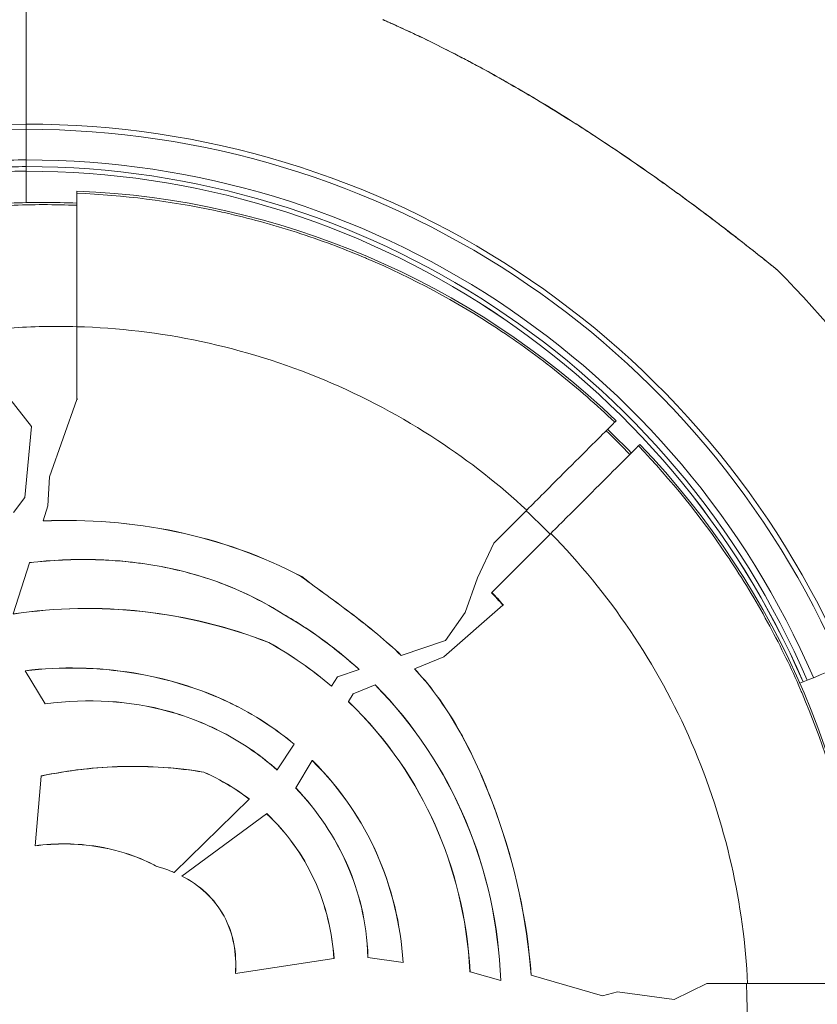
# Model space of a CAD drawing. Units: millimetres. Extents: x -1714 to 30055, y 1126 to 6900.
# Drawn here: x 3084 to 3144, y 3116 to 3190 of the extents above; entities that cross this region are included whole.
import ezdxf

# ---------------------------------------------------------------- set-up
doc = ezdxf.new("R2010")
doc.units = ezdxf.units.MM
doc.styles.get("Standard").update_dxf_attribs({"font": 'arial.ttf'})
doc.dimstyles.new('ISO-25', dxfattribs={"dimtxt": 2.5, "dimasz": 2.5, "dimexe": 1.25, "dimexo": 0.625, "dimtad": 1, "dimtxsty": 'Standard', "dimcen": 2.5, "dimadec": 0, "dimazin": 0, "dimtfac": 1, "dimtmove": 0, "dimatfit": 3, "dimfxl": 1, "dimarcsym": 0})

# ---------------------------------------------------------------- blocks, each defined once
blk = doc.blocks.new('*D2')
at = {"color": 0, "lineweight": -2, "transparency": 16777216}
for p, q in [((-1147.187, 6287.017), (-1168.437, 6287.017)), ((-1167.187, 6037.017), (-1167.187, 1376.271)), ((-1147.187, 1126.271), (-1168.437, 1126.271))]:
    blk.add_line(p, q, dxfattribs=at)
at = {"color": 0, "transparency": 16777216}
for points in [[(-1208.854, 6037.017), (-1125.52, 6037.017), (-1167.187, 6287.017)], [(-1208.854, 1376.271), (-1125.52, 1376.271), (-1167.187, 1126.271)]]:
    blk.add_solid(points, dxfattribs=at)
at = {"layer": 'Defpoints', "color": 0, "transparency": 16777216}
for p in [(7221.858, 6287.017), (-1167.187, 1126.271), (2658.795, 1126.271)]:
    blk.add_point(p, dxfattribs=at)
at = {"color": 0, "transparency": 16777216, "insert": (-1451.416, 3706.644), "char_height": 400, "attachment_point": 5, "rotation": 90}
blk.add_mtext('515', dxfattribs=at)

msp = doc.modelspace()

# ---------------------------------------------------------------- linework, layer by layer
at = {"color": 0, "linetype": 'Continuous', "lineweight": 0}
for p, q in [((3084.502, 3194.551), (3084.502, 3182.128)), ((3084.502, 3194.551), (3084.502, 3182.128)), ((3084.502, 3181.741), (3084.502, 3182.128)), ((3084.502, 3182.128), (3084.502, 3181.741)), ((3084.502, 3179.451), (3084.502, 3181.741)), ((3084.502, 3179.451), (3084.502, 3181.741)), ((3084.502, 3178.952), (3084.502, 3179.451)), ((3084.502, 3179.451), (3084.502, 3178.952)), ((3084.502, 3178.612), (3084.502, 3178.952)), ((3084.502, 3178.612), (3084.502, 3178.952)), ((3084.502, 3178.611), (3084.502, 3178.612)), ((3084.502, 3178.612), (3084.502, 3178.611)), ((3084.502, 3176.265), (3084.502, 3178.611)), ((3084.502, 3176.265), (3084.502, 3178.611)), ((3088.285, 3177.128), (3088.285, 3176.964)), ((3084.502, 3176.1), (3084.502, 3176.1)), ((3084.502, 3176.1), (3084.502, 3176.1)), ((3088.285, 3161.6), (3088.285, 3166.995)), ((3084.886, 3159.547), (3083.285, 3161.619)), ((3088.285, 3161.569), (3086.251, 3155.783)), ((3088.285, 3161.569), (3088.285, 3161.6)), ((3088.329, 3161.598), (3088.285, 3161.569)), ((3128.449, 3159.861), (3128.556, 3159.968)), ((3084.409, 3154.242), (3084.886, 3159.547)), ((3130.324, 3158.2), (3130.218, 3158.093)), ((3086.124, 3153.612), (3086.251, 3155.783)), ((3084.409, 3154.242), (3083.564, 3153.112)), ((3085.762, 3152.489), (3086.124, 3153.612)), ((3119.411, 3150.822), (3121.883, 3153.294)), ((3085.762, 3152.489), (3085.76, 3152.481)), ((3119.273, 3147.149), (3123.676, 3151.552)), ((3119.411, 3150.822), (3118.209, 3148.241)), ((3083.525, 3145.538), (3084.758, 3149.368)), ((3084.758, 3149.368), (3084.761, 3149.377)), ((3105.07, 3148.321), (3105.074, 3148.327)), ((3118.209, 3148.241), (3117.271, 3145.657)), ((3119.251, 3147.126), (3119.273, 3147.149)), ((3120.096, 3146.204), (3115.692, 3142.327)), ((3120.139, 3146.203), (3120.096, 3146.204)), ((3103.693, 3145.528), (3103.689, 3145.521)), ((3117.271, 3145.657), (3115.816, 3143.556)), ((3102.622, 3143.396), (3102.625, 3143.403)), ((3115.816, 3143.556), (3112.513, 3142.442)), ((3112.505, 3142.439), (3112.513, 3142.442)), ((3113.507, 3141.437), (3115.69, 3142.329)), ((3115.698, 3142.332), (3115.69, 3142.329)), ((3115.692, 3142.327), (3115.69, 3142.329)), ((3084.416, 3141.293), (3084.411, 3141.3)), ((3085.923, 3138.833), (3084.416, 3141.293)), ((3107.754, 3140.838), (3107.304, 3140.142)), ((3109.364, 3141.38), (3107.754, 3140.838)), ((3109.364, 3141.38), (3109.372, 3141.383)), ((3113.507, 3141.437), (3113.5, 3141.434)), ((3107.3, 3140.136), (3107.304, 3140.142)), ((3108.929, 3139.565), (3110.558, 3140.231)), ((3110.566, 3140.234), (3110.558, 3140.231)), ((3108.576, 3138.991), (3108.929, 3139.565)), ((3085.923, 3138.833), (3085.927, 3138.826)), ((3100.242, 3138.639), (3100.239, 3138.632)), ((3108.576, 3138.991), (3108.572, 3138.984)), ((3104.503, 3135.812), (3103.254, 3133.882)), ((3104.503, 3135.812), (3104.507, 3135.818)), ((3104.625, 3132.557), (3105.866, 3134.578)), ((3105.87, 3134.584), (3105.866, 3134.578)), ((3085.163, 3128.222), (3085.627, 3133.429)), ((3085.627, 3133.429), (3085.627, 3133.437)), ((3097.768, 3133.722), (3097.766, 3133.714)), ((3103.249, 3133.875), (3103.254, 3133.882)), ((3104.625, 3132.557), (3104.62, 3132.55)), ((3101.155, 3131.713), (3095.544, 3126.234)), ((3101.155, 3131.713), (3101.161, 3131.719)), ((3096.127, 3125.961), (3102.454, 3130.617)), ((3102.46, 3130.622), (3102.454, 3130.617)), ((3085.163, 3128.222), (3085.162, 3128.214)), ((3094.268, 3126.669), (3094.271, 3126.676)), ((3095.537, 3126.228), (3095.544, 3126.234)), ((3096.127, 3125.961), (3096.12, 3125.956)), ((3107.483, 3119.804), (3100.131, 3118.676)), ((3107.483, 3119.804), (3107.49, 3119.805)), ((3110.017, 3119.875), (3110.025, 3119.874)), ((3112.646, 3119.509), (3110.025, 3119.874)), ((3112.646, 3119.509), (3112.654, 3119.508)), ((3117.64, 3118.815), (3117.648, 3118.813)), ((3117.654, 3118.813), (3117.648, 3118.813)), ((3119.937, 3118.158), (3117.654, 3118.813)), ((3100.123, 3118.675), (3100.131, 3118.676)), ((3119.937, 3118.158), (3119.945, 3118.156)), ((3122.208, 3118.548), (3122.216, 3118.546)), ((3127.54, 3117.02), (3122.216, 3118.546)), ((3127.54, 3117.02), (3128.67, 3117.311)), ((3128.67, 3117.311), (3132.895, 3116.74)), ((3132.895, 3116.74), (3135.341, 3117.929)), ((3138.375, 3117.929), (3135.341, 3117.929))]:
    msp.add_line(p, q, dxfattribs=at)
for centre, radius, start, end in [((3081.613, 3115.429), 110, 19.0637, 80.48808), ((3081.613, 3115.429), 109.809, 19.1313, 80.47138), ((3081.613, 3115.429), 100.595, 21.52403, 89.03944), ((3084.502, 3115.429), 79.122, 90, 224.85347), ((3084.502, 3115.429), 66.699, 90, 270), ((3084.502, 3115.429), 66.699, 23.28963, 90), ((3084.502, 3115.429), 66.312, 90, 270), ((3084.502, 3115.429), 66.312, 23.29465, 90), ((3084.502, 3115.429), 64.023, 90, 94.37877), ((3084.502, 3115.429), 64.023, 23.32532, 90), ((3084.502, 3115.429), 63.523, 90, 94.23132), ((3084.502, 3115.429), 63.183, 90, 94.12932), ((3084.502, 3115.429), 63.182, 90, 94.12911), ((3084.502, 3115.429), 63.523, 23.33225, 90), ((3084.502, 3115.429), 63.183, 23.33702, 90), ((3084.502, 3115.429), 63.182, 23.33703, 90), ((3085.785, 3115.429), 61.75, 46.15991, 87.6797), ((3085.785, 3115.429), 60.85, 87.64536, 92.35464), ((3084.502, 3115.429), 79.122, 23.14899, 44.85339), ((3084.502, 3115.429), 64.023, 128.90743, 270), ((3084.502, 3115.429), 63.523, 129.04284, 270), ((3084.502, 3115.429), 63.183, 129.13461, 270), ((3084.502, 3115.429), 63.182, 129.1348, 270), ((3085.785, 3115.429), 60.85, 43.82293, 46.17707), ((3085.785, 3115.429), 61.75, 2.3203, 43.84009)]:
    msp.add_arc(centre, radius, start, end, dxfattribs=at)
at = {"color": 0, "linetype": 'Continuous', "lineweight": 0, "extrusion": (-2.18796e-16, 6.47493e-20, -1)}
msp.add_ellipse((3085.804, 3114.928), major_axis=(0.007, 61.186), ratio=0.996033, start_param=-0.041455, end_param=0.040611, dxfattribs=at)
at = {"color": 0, "linetype": 'Continuous', "lineweight": 0}
for centre, major_axis, ratio, start_param, end_param in [((3140.009, 3171.066), (0.314, 0.389), 0.951851, -0.111012, 0), ((3086.756, 3114.86), (0, 52.155), 0.994522, -0.029499, 0.066952), ((3086.947, 3115.219), (0, 51.74), 0.994522, -0.793582, -0.745118), ((3093.036, 3123.153), (20.113, -19.573), 0.871791, 1.606843, 1.858601), ((3093.061, 3123.62), (19.497, -16.119), 0.861965, 1.552991, 1.779157), ((3087.319, 3115.429), (0, 51.304), 0.994522, -1.570796, -1.522047)]:
    msp.add_ellipse(centre, major_axis=major_axis, ratio=ratio, start_param=start_param, end_param=end_param, dxfattribs=at)
at = {"color": 0, "linetype": 'Continuous', "lineweight": 0, "extrusion": (-2.11247e-16, 1.03392e-31, -1)}
msp.add_ellipse((3085.616, 3115.429), major_axis=(46.249, 0), ratio=0.999993, start_param=-1.513039, end_param=-1.512102, dxfattribs=at)
at = {"color": 0, "linetype": 'Continuous', "lineweight": 0, "extrusion": (-2.22988e-16, 9.88632e-20, -1)}
msp.add_ellipse((3085.971, 3115.254), major_axis=(-0.002, -60.812), ratio=0.996032, start_param=-2.37904, end_param=-2.337845, dxfattribs=at)
at = {"color": 0, "linetype": 'Continuous', "lineweight": 0, "extrusion": (-2.25089e-16, -7.60633e-19, -1)}
msp.add_ellipse((3085.818, 3115.271), major_axis=(0, -46.312), ratio=0.994522, start_param=-2.329299, end_param=-2.302214, dxfattribs=at)
at = {"color": 0, "linetype": 'Continuous', "lineweight": 0, "extrusion": (-2.24936e-16, -7.64266e-19, -1)}
msp.add_ellipse((3085.818, 3115.271), major_axis=(0, -46.344), ratio=0.994522, start_param=-2.329317, end_param=-2.301581, dxfattribs=at)
at = {"color": 0, "linetype": 'Continuous', "lineweight": 0}
for points, knots in [([(3140.361, 3171.419), (3140.253, 3171.507), (3140.108, 3171.623), (3139.937, 3171.761), (3139.765, 3171.898), (3139.567, 3172.057), (3139.345, 3172.233), (3139.123, 3172.41), (3138.877, 3172.604), (3138.618, 3172.808), (3138.36, 3173.012), (3138.086, 3173.226), (3137.8, 3173.449), (3137.227, 3173.895), (3136.599, 3174.379), (3135.951, 3174.871), (3135.303, 3175.363), (3134.629, 3175.867), (3133.934, 3176.379), (3133.586, 3176.635), (3133.233, 3176.894), (3132.878, 3177.151), (3132.523, 3177.409), (3132.166, 3177.665), (3131.807, 3177.921), (3131.089, 3178.432), (3130.363, 3178.941), (3129.629, 3179.445), (3128.895, 3179.949), (3128.154, 3180.448), (3127.404, 3180.943), (3127.029, 3181.19), (3126.652, 3181.437), (3126.274, 3181.681), (3125.897, 3181.925), (3125.52, 3182.165), (3125.144, 3182.403), (3123.639, 3183.354), (3122.14, 3184.258), (3120.648, 3185.113), (3119.902, 3185.54), (3119.158, 3185.956), (3118.417, 3186.358), (3118.046, 3186.559), (3117.676, 3186.757), (3117.312, 3186.949), (3116.947, 3187.141), (3116.586, 3187.329), (3116.23, 3187.511), (3115.518, 3187.876), (3114.824, 3188.22), (3114.161, 3188.54), (3113.83, 3188.7), (3113.505, 3188.854), (3113.198, 3188.998), (3112.891, 3189.141), (3112.601, 3189.275), (3112.335, 3189.396), (3112.069, 3189.518), (3111.825, 3189.627), (3111.629, 3189.715), (3111.531, 3189.758), (3111.444, 3189.797), (3111.371, 3189.829), (3111.297, 3189.861), (3111.238, 3189.887), (3111.197, 3189.905), (3111.156, 3189.924), (3111.132, 3189.934), (3111.126, 3189.936), (3111.125, 3189.937), (3111.125, 3189.937), (3111.125, 3189.937)], [0.04440173, 0.04440173, 0.04440173, 0.04440173, 0.04577134, 0.04577134, 0.04577134, 0.04714094, 0.04714094, 0.04714094, 0.04851055, 0.04851055, 0.04851055, 0.04988016, 0.04988016, 0.04988016, 0.05261938, 0.05261938, 0.05261938, 0.05535859, 0.05535859, 0.05535859, 0.0567282, 0.0567282, 0.0567282, 0.05809781, 0.05809781, 0.05809781, 0.06083702, 0.06083702, 0.06083702, 0.06357624, 0.06357624, 0.06357624, 0.06494585, 0.06494585, 0.06494585, 0.06631546, 0.06631546, 0.06631546, 0.07179389, 0.07179389, 0.07179389, 0.07453311, 0.07453311, 0.07453311, 0.07590271, 0.07590271, 0.07590271, 0.07727232, 0.07727232, 0.07727232, 0.08001154, 0.08001154, 0.08001154, 0.08138115, 0.08138115, 0.08138115, 0.08275075, 0.08275075, 0.08275075, 0.08412036, 0.08412036, 0.08412036, 0.08480517, 0.08480517, 0.08480517, 0.08548997, 0.08548997, 0.08548997, 0.08617477, 0.08617477, 0.08617477, 0.08627608, 0.08627608, 0.08627608, 0.08627608]), ([(3111.158, 3189.924), (3111.158, 3189.924), (3111.158, 3189.924), (3111.158, 3189.924), (3111.158, 3189.924), (3111.161, 3189.923), (3111.165, 3189.921), (3111.188, 3189.911), (3111.223, 3189.895), (3111.372, 3189.83), (3111.532, 3189.759), (3111.965, 3189.567), (3112.255, 3189.436), (3113.037, 3189.077), (3113.565, 3188.83), (3114.853, 3188.21), (3115.64, 3187.82), (3117.466, 3186.88), (3118.525, 3186.313), (3120.867, 3185.005), (3122.162, 3184.249), (3124.867, 3182.599), (3126.285, 3181.695), (3129.092, 3179.833), (3130.492, 3178.867), (3133.109, 3177.001), (3134.348, 3176.089), (3136.511, 3174.456), (3137.475, 3173.711), (3138.976, 3172.534), (3139.576, 3172.055), (3140.117, 3171.62), (3140.232, 3171.527), (3140.322, 3171.455)], [1.378416, 1.378416, 1.378416, 1.378416, 1.389694, 1.389694, 1.461638, 1.461638, 1.677542, 1.677542, 2.327186, 2.327186, 3.612221, 3.612221, 5.145279, 5.145279, 7.398056, 7.398056, 10.410101, 10.410101, 14.255818, 14.255818, 18.857487, 18.857487, 23.893365, 23.893365, 28.962587, 28.962587, 33.684877, 33.684877, 37.798545, 37.798545, 41.177343, 41.177343, 42.30629, 42.30629, 42.30629, 42.30629]), ([(3111.209, 3189.902), (3111.224, 3189.895), (3111.244, 3189.886), (3111.339, 3189.844), (3111.448, 3189.797), (3111.581, 3189.738)], [0.682114, 0.682114, 0.682114, 0.682114, 0.984884, 0.984884, 1.961044, 1.961044, 1.961044, 1.961044]), ([(3111.581, 3189.738), (3111.811, 3189.636), (3112.117, 3189.498), (3112.682, 3189.24), (3112.923, 3189.129), (3113.175, 3189.011)], [0, 0, 0, 0, 1.686316, 1.686316, 2.798065, 2.798065, 2.798065, 2.798065]), ([(3088.285, 3166.995), (3088.285, 3167.64), (3088.285, 3168.283), (3088.285, 3169.588), (3088.285, 3170.244), (3088.285, 3172.057), (3088.285, 3173.13), (3088.285, 3174.944), (3088.285, 3175.667), (3088.285, 3176.689), (3088.285, 3176.96), (3088.285, 3176.964)], [0, 0, 0, 0, 0.193503, 0.193503, 0.399005, 0.399005, 0.783939, 0.783939, 1.169115, 1.169115, 1.570042, 1.570042, 1.570042, 1.570042]), ([(3088.285, 3176.964), (3091.773, 3176.824), (3095.212, 3176.39), (3098.603, 3175.67), (3098.834, 3175.621), (3099.064, 3175.571), (3099.293, 3175.519), (3101.101, 3175.113), (3102.895, 3174.625), (3104.674, 3174.052), (3105.564, 3173.766), (3106.452, 3173.457), (3107.328, 3173.131), (3108.08, 3172.85), (3108.824, 3172.556), (3109.56, 3172.248), (3109.682, 3172.197), (3109.804, 3172.146), (3109.926, 3172.094), (3113.341, 3170.64), (3116.596, 3168.893), (3119.692, 3166.853), (3119.698, 3166.849), (3119.704, 3166.845), (3119.71, 3166.841), (3121.26, 3165.819), (3122.77, 3164.722), (3124.238, 3163.55), (3125.705, 3162.378), (3127.109, 3161.147), (3128.449, 3159.861)], [0.29199416, 0.29199416, 0.29199416, 0.29199416, 0.30242999, 0.30242999, 0.30242999, 0.30313841, 0.30313841, 0.30313841, 0.30871054, 0.30871054, 0.30871054, 0.3114966, 0.3114966, 0.3114966, 0.31388663, 0.31388663, 0.31388663, 0.31428266, 0.31428266, 0.31428266, 0.32540532, 0.32540532, 0.32540532, 0.32542691, 0.32542691, 0.32542691, 0.33099904, 0.33099904, 0.33099904, 0.33657117, 0.33657117, 0.33657117, 0.33657117]), ([(3133.668, 3176.583), (3134.137, 3176.239), (3134.599, 3175.896), (3135.632, 3175.121), (3136.202, 3174.688), (3136.744, 3174.272)], [27.989474, 27.989474, 27.989474, 27.989474, 29.800748, 29.800748, 32.140478, 32.140478, 32.140478, 32.140478]), ([(3140.322, 3171.455), (3140.397, 3171.395), (3140.455, 3171.348), (3140.513, 3171.301), (3140.528, 3171.289), (3140.543, 3171.277), (3140.546, 3171.274), (3140.55, 3171.271), (3140.551, 3171.27), (3140.552, 3171.27), (3140.552, 3171.27), (3140.552, 3171.269), (3140.552, 3171.269), (3140.552, 3171.269), (3140.552, 3171.269), (3140.552, 3171.269), (3140.553, 3171.269), (3140.553, 3171.269), (3140.553, 3171.269), (3140.553, 3171.269), (3140.553, 3171.269), (3140.553, 3171.268), (3140.554, 3171.268), (3140.554, 3171.268), (3140.554, 3171.268), (3140.555, 3171.267), (3140.556, 3171.266), (3140.569, 3171.255), (3140.581, 3171.244), (3140.592, 3171.233)], [0, 0, 0, 0, 0.936873, 0.936873, 1.411587, 1.411587, 1.648172, 1.648172, 1.765556, 1.765556, 1.823735, 1.823735, 1.852579, 1.852579, 1.866944, 1.866944, 1.874373, 1.874373, 1.876936, 1.876936, 1.878656, 1.878656, 1.879508, 1.879508, 1.880758, 1.880758, 1.883819, 1.883819, 1.931927, 1.931927, 1.931927, 1.931927]), ([(3140.322, 3171.455), (3140.39, 3171.401), (3140.443, 3171.357), (3140.505, 3171.308), (3140.523, 3171.293), (3140.541, 3171.279), (3140.545, 3171.275), (3140.549, 3171.272), (3140.551, 3171.271), (3140.552, 3171.27), (3140.552, 3171.27), (3140.552, 3171.269), (3140.552, 3171.269), (3140.552, 3171.269), (3140.552, 3171.269), (3140.552, 3171.269)], [39.035893, 39.035893, 39.035893, 39.035893, 39.878289, 39.878289, 40.40019, 40.40019, 40.660612, 40.660612, 40.789864, 40.789864, 40.853912, 40.853912, 40.88563, 40.88563, 40.890535, 40.890535, 40.890535, 40.890535]), ([(3140.592, 3171.233), (3140.592, 3171.233), (3140.586, 3171.238), (3140.573, 3171.248), (3140.558, 3171.261), (3140.532, 3171.282), (3140.497, 3171.31), (3140.461, 3171.339), (3140.416, 3171.376), (3140.361, 3171.419)], [0.042484059, 0.042484059, 0.042484059, 0.042484059, 0.043031596, 0.043031596, 0.043031596, 0.043716661, 0.043716661, 0.043716661, 0.044401727, 0.044401727, 0.044401727, 0.044401727]), ([(3121.883, 3153.294), (3119.839, 3155.184), (3117.611, 3156.937), (3115.232, 3158.505), (3112.568, 3160.26), (3109.716, 3161.782), (3106.746, 3163.024), (3103.777, 3164.264), (3100.691, 3165.226), (3097.568, 3165.889), (3094.482, 3166.544), (3091.362, 3166.909), (3088.285, 3166.995)], [0.8242271, 0.8242271, 0.8242271, 0.8242271, 0.9896573, 0.9896573, 0.9896573, 1.1749366, 1.1749366, 1.1749366, 1.360069, 1.360069, 1.360069, 1.5429596, 1.5429596, 1.5429596, 1.5429596]), ([(3128.449, 3159.861), (3128.446, 3159.858), (3128.288, 3159.699), (3127.657, 3159.068), (3127.17, 3158.581), (3125.927, 3157.338), (3125.181, 3156.593), (3123.576, 3154.987), (3122.739, 3154.15), (3121.883, 3153.294)], [0, 0, 0, 0, 0.363724, 0.363724, 0.75126, 0.75126, 1.138843, 1.138843, 1.503055, 1.503055, 1.503055, 1.503055]), ([(3123.676, 3151.552), (3124.529, 3152.404), (3125.363, 3153.238), (3126.961, 3154.837), (3127.703, 3155.579), (3128.941, 3156.817), (3129.426, 3157.302), (3130.056, 3157.932), (3130.215, 3158.09), (3130.218, 3158.093)], [0, 0, 0, 0, 0.362698, 0.362698, 0.748438, 0.748438, 1.134312, 1.134312, 1.49781, 1.49781, 1.49781, 1.49781]), ([(3130.218, 3158.093), (3132.646, 3155.565), (3134.853, 3152.838), (3136.834, 3149.908), (3136.941, 3149.748), (3137.048, 3149.589), (3137.154, 3149.428), (3137.67, 3148.65), (3138.17, 3147.855), (3138.65, 3147.053), (3139.13, 3146.251), (3139.59, 3145.441), (3140.031, 3144.622), (3140.867, 3143.069), (3141.633, 3141.487), (3142.33, 3139.876), (3142.367, 3139.789), (3142.404, 3139.703), (3142.441, 3139.616), (3143.894, 3136.215), (3145.041, 3132.687), (3145.87, 3129.027), (3145.872, 3129.018), (3145.874, 3129.009), (3145.876, 3129.001), (3146.701, 3125.349), (3147.188, 3121.657), (3147.339, 3117.929)], [0.33907336, 0.33907336, 0.33907336, 0.33907336, 0.34960873, 0.34960873, 0.34960873, 0.35018115, 0.35018115, 0.35018115, 0.35295809, 0.35295809, 0.35295809, 0.35573504, 0.35573504, 0.35573504, 0.36100606, 0.36100606, 0.36100606, 0.36128893, 0.36128893, 0.36128893, 0.37239671, 0.37239671, 0.37239671, 0.37242345, 0.37242345, 0.37242345, 0.38350449, 0.38350449, 0.38350449, 0.38350449]), ([(3105.07, 3148.321), (3102.122, 3149.879), (3098.964, 3150.992), (3092.442, 3152.366), (3089.091, 3152.624), (3085.76, 3152.481)], [0.000001, 0.000001, 0.000001, 0.000001, 1.004538, 1.004538, 2.009902, 2.009902, 2.009902, 2.009902]), ([(3085.762, 3152.489), (3089.093, 3152.631), (3092.443, 3152.373), (3098.965, 3151), (3102.125, 3149.887), (3105.074, 3148.327)], [-2.010094, -2.010094, -2.010094, -2.010094, -1.004993, -1.004993, -0.000001, -0.000001, -0.000001, -0.000001]), ([(3138.375, 3117.929), (3138.232, 3120.873), (3137.833, 3123.852), (3137.167, 3126.798), (3136.466, 3129.9), (3135.47, 3132.963), (3134.196, 3135.907), (3132.923, 3138.851), (3131.373, 3141.675), (3129.592, 3144.311), (3127.825, 3146.925), (3125.832, 3149.355), (3123.676, 3151.552)], [0.0484821, 0.0484821, 0.0484821, 0.0484821, 0.2237199, 0.2237199, 0.2237199, 0.4082675, 0.4082675, 0.4082675, 0.5927503, 0.5927503, 0.5927503, 0.7757541, 0.7757541, 0.7757541, 0.7757541]), ([(3084.758, 3149.368), (3086.395, 3149.551), (3088.031, 3149.63), (3089.668, 3149.588), (3089.838, 3149.583), (3090.008, 3149.578), (3090.179, 3149.571), (3090.827, 3149.544), (3091.475, 3149.498), (3092.123, 3149.431), (3092.532, 3149.389), (3092.941, 3149.339), (3093.35, 3149.279), (3093.76, 3149.22), (3094.17, 3149.152), (3094.576, 3149.075), (3096.202, 3148.768), (3097.776, 3148.325), (3099.297, 3147.736), (3100.817, 3147.148), (3102.283, 3146.414), (3103.689, 3145.521)], [0.03750428, 0.03750428, 0.03750428, 0.03750428, 0.04243571, 0.04243571, 0.04243571, 0.04294852, 0.04294852, 0.04294852, 0.04490142, 0.04490142, 0.04490142, 0.04613427, 0.04613427, 0.04613427, 0.04736713, 0.04736713, 0.04736713, 0.05229855, 0.05229855, 0.05229855, 0.05722997, 0.05722997, 0.05722997, 0.05722997]), ([(3103.693, 3145.528), (3100.895, 3147.305), (3097.826, 3148.47), (3091.344, 3149.693), (3088.027, 3149.741), (3084.761, 3149.377)], [0.000001, 0.000001, 0.000001, 0.000001, 0.998433, 0.998433, 1.989952, 1.989952, 1.989952, 1.989952]), ([(3142.279, 3140.36), (3144.288, 3141.19), (3146.296, 3142.019), (3152.058, 3144.396), (3155.808, 3145.94), (3161.734, 3148.376), (3163.925, 3149.276), (3166.108, 3150.171)], [3.474409, 3.474409, 3.474409, 3.474409, 10.003567, 10.003567, 22.243971, 22.243971, 29.454629, 29.454629, 29.454629, 29.454629]), ([(3112.505, 3142.439), (3111.365, 3143.532), (3110.126, 3144.534), (3107.609, 3146.453), (3106.315, 3147.381), (3105.07, 3148.321)], [0.000001, 0.000001, 0.000001, 0.000001, 0.4750248, 0.4750248, 0.9542308, 0.9542308, 0.9542308, 0.9542308]), ([(3105.074, 3148.327), (3106.322, 3147.386), (3107.618, 3146.456), (3110.137, 3144.535), (3111.374, 3143.534), (3112.513, 3142.442)], [-0.9548406, -0.9548406, -0.9548406, -0.9548406, -0.474587, -0.474587, -0.000001, -0.000001, -0.000001, -0.000001]), ([(3102.622, 3143.396), (3099.604, 3144.576), (3096.433, 3145.351), (3089.993, 3146.071), (3086.728, 3146.013), (3083.523, 3145.53)], [0.000001, 0.000001, 0.000001, 0.000001, 0.976714, 0.976714, 1.954349, 1.954349, 1.954349, 1.954349]), ([(3083.525, 3145.538), (3086.718, 3146.02), (3089.97, 3146.078), (3096.411, 3145.365), (3099.595, 3144.588), (3102.625, 3143.403)], [-1.954421, -1.954421, -1.954421, -1.954421, -0.980666, -0.980666, -0.000001, -0.000001, -0.000001, -0.000001]), ([(3103.693, 3145.528), (3104.715, 3144.944), (3105.704, 3144.302), (3107.6, 3142.916), (3108.508, 3142.173), (3109.372, 3141.383)], [0.000001, 0.000001, 0.000001, 0.000001, 0.3546777, 0.3546777, 0.7070505, 0.7070505, 0.7070505, 0.7070505]), ([(3102.625, 3143.403), (3103.454, 3142.939), (3104.261, 3142.433), (3105.823, 3141.344), (3106.579, 3140.761), (3107.304, 3140.142)], [-0.5733762, -0.5733762, -0.5733762, -0.5733762, -0.2870081, -0.2870081, -0.000001, -0.000001, -0.000001, -0.000001]), ([(3100.242, 3138.639), (3099.394, 3139.065), (3096.631, 3140.455), (3089.85, 3141.567), (3087.109, 3141.616), (3084.411, 3141.3)], [0.000001, 0.000001, 0.000001, 0.000001, 0.2862276, 0.2862276, 0.4733703, 0.4733703, 0.4733703, 0.4733703]), ([(3084.416, 3141.293), (3087.117, 3141.609), (3089.86, 3141.559), (3096.635, 3140.444), (3099.392, 3139.058), (3100.239, 3138.632)], [-0.4730835, -0.4730835, -0.4730835, -0.4730835, -0.2856975, -0.2856975, -0.000001, -0.000001, -0.000001, -0.000001]), ([(3122.208, 3118.548), (3121.899, 3122.695), (3121.001, 3126.787), (3119.021, 3132.264), (3118.171, 3134.367), (3115.725, 3138.861), (3114.464, 3140.4), (3113.5, 3141.434)], [0.000001, 0.000001, 0.000001, 0.000001, 1.247518, 1.247518, 1.747765, 1.747765, 2.348729, 2.348729, 2.348729, 2.348729]), ([(3113.507, 3141.437), (3114.473, 3140.402), (3115.735, 3138.861), (3118.182, 3134.361), (3119.033, 3132.257), (3121.011, 3126.78), (3121.908, 3122.69), (3122.216, 3118.546)], [-2.349582, -2.349582, -2.349582, -2.349582, -1.747624, -1.747624, -1.246726, -1.246726, -0.000001, -0.000001, -0.000001, -0.000001]), ([(3119.937, 3118.158), (3119.777, 3122.275), (3118.908, 3126.304), (3115.726, 3133.868), (3113.447, 3137.304), (3110.558, 3140.231)], [-2.472031, -2.472031, -2.472031, -2.472031, -1.237224, -1.237224, -0.000001, -0.000001, -0.000001, -0.000001]), ([(3110.566, 3140.234), (3113.453, 3137.309), (3115.73, 3133.875), (3118.915, 3126.31), (3119.785, 3122.277), (3119.945, 3118.156)], [0.000001, 0.000001, 0.000001, 0.000001, 1.236388, 1.236388, 2.472561, 2.472561, 2.472561, 2.472561]), ([(3085.923, 3138.833), (3089.188, 3139.241), (3092.245, 3139.065), (3096.623, 3137.858), (3098.062, 3137.282), (3100.8, 3135.81), (3102.077, 3134.92), (3103.254, 3133.882)], [-1.845021, -1.845021, -1.845021, -1.845021, -0.938433, -0.938433, -0.472423, -0.472423, -0.000001, -0.000001, -0.000001, -0.000001]), ([(3103.249, 3133.875), (3102.072, 3134.913), (3100.795, 3135.804), (3098.058, 3137.276), (3096.619, 3137.851), (3092.243, 3139.057), (3089.189, 3139.233), (3085.927, 3138.826)], [0.000001, 0.000001, 0.000001, 0.000001, 0.472413, 0.472413, 0.938412, 0.938412, 1.844127, 1.844127, 1.844127, 1.844127]), ([(3104.503, 3135.812), (3103.848, 3136.357), (3103.164, 3136.866), (3101.383, 3138.044), (3100.522, 3138.486), (3100.239, 3138.632)], [-0.1593164, -0.1593164, -0.1593164, -0.1593164, -0.095769, -0.095769, -0.000001, -0.000001, -0.000001, -0.000001]), ([(3100.242, 3138.639), (3100.525, 3138.493), (3101.387, 3138.051), (3103.168, 3136.873), (3103.852, 3136.364), (3104.507, 3135.818)], [0.000001, 0.000001, 0.000001, 0.000001, 0.0957939, 0.0957939, 0.1593589, 0.1593589, 0.1593589, 0.1593589]), ([(3117.64, 3118.815), (3117.421, 3122.908), (3116.448, 3126.593), (3113.636, 3132.91), (3111.556, 3136.121), (3108.572, 3138.984)], [0.000001, 0.000001, 0.000001, 0.000001, 1.229958, 1.229958, 2.445004, 2.445004, 2.445004, 2.445004]), ([(3108.576, 3138.991), (3111.557, 3136.131), (3113.636, 3132.924), (3116.456, 3126.6), (3117.429, 3122.909), (3117.648, 3118.813)], [-2.441803, -2.441803, -2.441803, -2.441803, -1.230556, -1.230556, -0.000001, -0.000001, -0.000001, -0.000001]), ([(3097.768, 3133.722), (3097.388, 3133.785), (3096.269, 3133.971), (3093.729, 3134.145), (3092.71, 3134.167), (3089.656, 3134.091), (3087.622, 3133.853), (3085.627, 3133.437)], [0.000001, 0.000001, 0.000001, 0.000001, 0.1161798, 0.1161798, 0.1935677, 0.1935677, 0.3484374, 0.3484374, 0.3484374, 0.3484374]), ([(3085.627, 3133.429), (3086.67, 3133.647), (3087.722, 3133.816), (3088.783, 3133.935), (3089.735, 3134.041), (3090.695, 3134.108), (3091.662, 3134.133), (3092.684, 3134.159), (3093.708, 3134.138), (3094.725, 3134.069), (3095.739, 3134), (3096.749, 3133.883), (3097.755, 3133.716), (3097.759, 3133.716), (3097.762, 3133.715), (3097.766, 3133.714)], [0.02376852, 0.02376852, 0.02376852, 0.02376852, 0.02697869, 0.02697869, 0.02697869, 0.02986188, 0.02986188, 0.02986188, 0.03290856, 0.03290856, 0.03290856, 0.03594501, 0.03594501, 0.03594501, 0.03595524, 0.03595524, 0.03595524, 0.03595524]), ([(3112.646, 3119.509), (3112.459, 3122.331), (3111.804, 3125.095), (3109.597, 3130.044), (3108.034, 3132.447), (3105.866, 3134.578)], [-1.908666, -1.908666, -1.908666, -1.908666, -0.914446, -0.914446, -0.000001, -0.000001, -0.000001, -0.000001]), ([(3105.87, 3134.584), (3108.037, 3132.456), (3109.598, 3130.056), (3111.81, 3125.106), (3112.466, 3122.336), (3112.654, 3119.508)], [0.000001, 0.000001, 0.000001, 0.000001, 0.913806, 0.913806, 1.911373, 1.911373, 1.911373, 1.911373]), ([(3101.155, 3131.713), (3100.635, 3132.108), (3100.092, 3132.471), (3098.683, 3133.303), (3097.999, 3133.61), (3097.766, 3133.714)], [-0.1283222, -0.1283222, -0.1283222, -0.1283222, -0.0771406, -0.0771406, -0.000001, -0.000001, -0.000001, -0.000001]), ([(3097.768, 3133.722), (3098.001, 3133.617), (3098.682, 3133.312), (3100.091, 3132.482), (3100.637, 3132.116), (3101.161, 3131.719)], [0.000001, 0.000001, 0.000001, 0.000001, 0.0770948, 0.0770948, 0.128825, 0.128825, 0.128825, 0.128825]), ([(3110.017, 3119.875), (3109.922, 3122.65), (3109.315, 3124.856), (3107.571, 3128.861), (3106.229, 3130.848), (3104.62, 3132.55)], [0.000001, 0.000001, 0.000001, 0.000001, 0.8331, 0.8331, 1.797755, 1.797755, 1.797755, 1.797755]), ([(3104.625, 3132.557), (3106.234, 3130.854), (3107.577, 3128.866), (3109.323, 3124.858), (3109.93, 3122.651), (3110.025, 3119.874)], [-1.79905, -1.79905, -1.79905, -1.79905, -0.833704, -0.833704, -0.000001, -0.000001, -0.000001, -0.000001]), ([(3107.483, 3119.804), (3107.35, 3121.68), (3106.914, 3123.706), (3105.151, 3127.55), (3103.949, 3129.214), (3102.454, 3130.617)], [-1.272587, -1.272587, -1.272587, -1.272587, -0.617064, -0.617064, -0.000001, -0.000001, -0.000001, -0.000001]), ([(3102.46, 3130.622), (3103.951, 3129.223), (3105.15, 3127.565), (3106.928, 3123.701), (3107.359, 3121.657), (3107.49, 3119.805)], [0.000001, 0.000001, 0.000001, 0.000001, 0.615112, 0.615112, 1.279749, 1.279749, 1.279749, 1.279749]), ([(3094.268, 3126.669), (3093.787, 3126.925), (3092.219, 3127.763), (3088.295, 3128.404), (3086.716, 3128.417), (3085.162, 3128.214)], [0.000001, 0.000001, 0.000001, 0.000001, 0.164016, 0.164016, 0.2706268, 0.2706268, 0.2706268, 0.2706268]), ([(3085.163, 3128.222), (3086.718, 3128.425), (3088.297, 3128.412), (3092.222, 3127.77), (3093.791, 3126.932), (3094.271, 3126.676)], [-0.270304, -0.270304, -0.270304, -0.270304, -0.1638118, -0.1638118, -0.000001, -0.000001, -0.000001, -0.000001]), ([(3095.537, 3126.228), (3095.334, 3126.315), (3095.127, 3126.394), (3094.604, 3126.576), (3094.358, 3126.644), (3094.268, 3126.669)], [0.000001, 0.000001, 0.000001, 0.000001, 0.0667472, 0.0667472, 0.1667863, 0.1667863, 0.1667863, 0.1667863]), ([(3094.271, 3126.676), (3094.361, 3126.651), (3094.607, 3126.583), (3095.132, 3126.401), (3095.339, 3126.321), (3095.544, 3126.234)], [-0.167347, -0.167347, -0.167347, -0.167347, -0.0669189, -0.0669189, -0.000001, -0.000001, -0.000001, -0.000001]), ([(3100.123, 3118.675), (3100.175, 3119.416), (3100.141, 3120.167), (3099.861, 3121.62), (3099.622, 3122.311), (3098.92, 3123.608), (3098.465, 3124.192), (3097.387, 3125.204), (3096.777, 3125.62), (3096.12, 3125.956)], [0.000001, 0.000001, 0.000001, 0.000001, 0.2230519, 0.2230519, 0.4421032, 0.4421032, 0.6643648, 0.6643648, 0.8859941, 0.8859941, 0.8859941, 0.8859941]), ([(3096.127, 3125.961), (3096.783, 3125.626), (3097.392, 3125.21), (3098.47, 3124.199), (3098.924, 3123.616), (3099.628, 3122.318), (3099.868, 3121.626), (3100.149, 3120.171), (3100.183, 3119.419), (3100.131, 3118.676)], [-0.886369, -0.886369, -0.886369, -0.886369, -0.6649771, -0.6649771, -0.4429118, -0.4429118, -0.2234342, -0.2234342, -0.000001, -0.000001, -0.000001, -0.000001]), ([(3147.339, 3117.929), (3147.335, 3117.929), (3147.129, 3117.929), (3146.29, 3117.929), (3145.619, 3117.929), (3143.893, 3117.929), (3142.854, 3117.929), (3140.652, 3117.929), (3139.528, 3117.929), (3138.375, 3117.929)], [0, 0, 0, 0, 0.347652, 0.347652, 0.73357, 0.73357, 1.119608, 1.119608, 1.467544, 1.467544, 1.467544, 1.467544])]:
    msp.add_open_spline(points, degree=3, knots=knots, dxfattribs=at)
msp.add_open_spline([(3142.143, 3140.304), (3142.143, 3140.304), (3142.143, 3140.304), (3142.143, 3140.304)], degree=3, dxfattribs=at)

# ---------------------------------------------------------------- dimensions: what is measured, and where the dimension line sits
dim = msp.add_linear_dim(base=(-1167.187, 1126.271), p1=(7221.858, 6287.017), p2=(2658.795, 1126.271), angle=90, text='515', dimstyle='ISO-25', override={"dimtxt": 400, "dimasz": 250, "dimgap": 80, "dimtad": 2, "dimfxl": 20, "dimfxlon": 1})
dim.commit()
dim.dimension.update_dxf_attribs({"geometry": '*D2', "text_midpoint": (-1451.416, 3706.644)})

doc.saveas('drawing.dxf')
